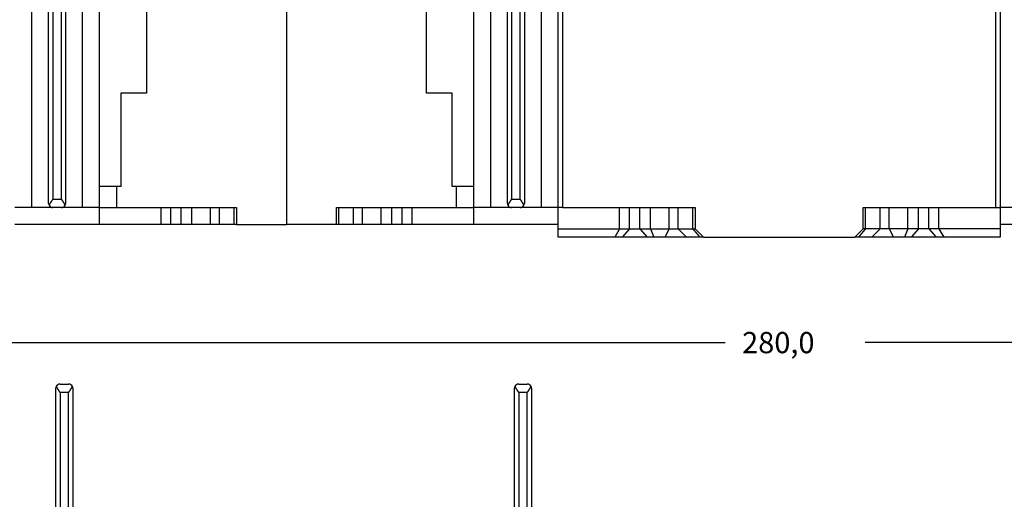
# Model space of a CAD drawing. Extents: x 86 to 587, y 13 to 405.
# Drawn here: x 296 to 412, y 269 to 325 of the extents above; entities that cross this region are included whole.
import ezdxf

# ---------------------------------------------------------------- set-up
doc = ezdxf.new("R2010")
doc.units = 0
doc.layers.add('204', color=7, linetype='CONTINUOUS')
doc.layers.add('5', color=7, linetype='CONTINUOUS')
doc.styles.get("Standard").update_dxf_attribs({"font": 'monotxt.shx'})
doc.dimstyles.new('DSTYLE1', dxfattribs={"dimtxt": 2.5, "dimasz": 3, "dimexe": 3, "dimexo": 0, "dimgap": 2, "dimtad": 0, "dimrnd": 0.1, "dimzin": 3, "dimcen": 0.09, "dimazin": 3, "dimtp": 1, "dimtm": 1, "dimtfac": 1, "dimtofl": 0, "dimtmove": 0, "dimatfit": 3})

# ---------------------------------------------------------------- blocks, each defined once
blk = doc.blocks.new('_AH1')
at = {"color": 0, "linetype": 'CONTINUOUS'}
for p, q in [((-1, 0.166667), (0, 0)), ((-1, 0.166667), (-1, -0.166667)), ((0, 0), (-1, -0.166667)), ((0, 0), (-1, 0))]:
    blk.add_line(p, q, dxfattribs=at)
blk = doc.blocks.new('*D4029')
at = {"layer": '5', "color": 1, "linetype": 'CONTINUOUS'}
for p, q in [((247.03101, 223.48859), (247.03101, 290.43317)), ((526.93101, 175.92289), (526.93101, 290.43317)), ((247.03101, 287.43317), (378.73101, 287.43317)), ((526.93101, 287.43317), (395.23101, 287.43317))]:
    blk.add_line(p, q, dxfattribs=at)
at = {"layer": '5', "color": 1, "xscale": 3, "yscale": 3, "zscale": 3, "rotation": 180}
blk.add_blockref('_AH1', (247.03101, 287.43317), dxfattribs=at)
at = {"layer": '5', "color": 1, "xscale": 3, "yscale": 3, "zscale": 3}
blk.add_blockref('_AH1', (526.93101, 287.43317), dxfattribs=at)
at = {"layer": '5', "color": 1, "linetype": 'CONTINUOUS'}
blk.add_text('280,0', height=2.5, dxfattribs=at).set_placement((380.73101, 286.18317))

msp = doc.modelspace()

# ---------------------------------------------------------------- linework, layer by layer
at = {"layer": '204', "color": 40, "linetype": 'CONTINUOUS'}
for p, q in [((297.09203, 383.84214), (297.09203, 303.34214)), ((303.09203, 303.34214), (303.09203, 383.84214)), ((351.09203, 383.84214), (351.09203, 303.34214)), ((357.09203, 303.34214), (357.09203, 383.84214)), ((299.09203, 303.84214), (299.09203, 383.34214)), ((299.59203, 382.84214), (299.59203, 304.34214)), ((300.59203, 304.34214), (300.59203, 382.84214)), ((301.09203, 383.34214), (301.09203, 303.84214)), ((353.09203, 303.84214), (353.09203, 383.34214)), ((353.59203, 382.84214), (353.59203, 304.34214)), ((354.59203, 304.34214), (354.59203, 382.84214)), ((355.09203, 383.34214), (355.09203, 303.84214)), ((305.09203, 305.84214), (305.09203, 381.84214)), ((349.09203, 381.84214), (349.09203, 305.84214)), ((359.09203, 303.34214), (359.09203, 341.34214)), ((359.59203, 341.34214), (359.59203, 303.34214)), ((410.59203, 303.34214), (410.59203, 341.34214)), ((411.09203, 341.34214), (411.09203, 303.34214)), ((327.09203, 339.29214), (327.09203, 301.34214)), ((310.59203, 326.84214), (310.59203, 316.84214)), ((343.59203, 316.84214), (343.59203, 326.84214)), ((310.59203, 316.84214), (307.59203, 316.84214)), ((307.59203, 316.84214), (307.59203, 305.84214)), ((346.59203, 316.84214), (343.59203, 316.84214)), ((346.59203, 305.84214), (346.59203, 316.84214)), ((307.09203, 305.84214), (305.09203, 305.84214)), ((305.09203, 303.34214), (305.09203, 305.84214)), ((307.59203, 305.84214), (307.09203, 305.84214)), ((307.09203, 305.84214), (307.09203, 303.34214)), ((347.09203, 305.84214), (346.59203, 305.84214)), ((349.09203, 305.84214), (347.09203, 305.84214)), ((347.09203, 303.34214), (347.09203, 305.84214)), ((349.09203, 305.84214), (349.09203, 303.34214)), ((299.59203, 304.34214), (300.59203, 304.34214)), ((353.59203, 304.34214), (354.59203, 304.34214)), ((297.09203, 303.34214), (295.09203, 303.34214)), ((299.59203, 303.34214), (297.09203, 303.34214)), ((300.59203, 303.34214), (299.59203, 303.34214)), ((303.09203, 303.34214), (300.59203, 303.34214)), ((305.09203, 303.34214), (303.09203, 303.34214)), ((305.09203, 301.34214), (305.09203, 303.34214)), ((305.09203, 303.34214), (307.09203, 303.34214)), ((307.09203, 303.34214), (321.19203, 303.34214)), ((312.30224, 303.34214), (312.30224, 301.34214)), ((313.48581, 301.34214), (313.48581, 303.34214)), ((314.69825, 301.34214), (314.69825, 303.34214)), ((315.95876, 301.34214), (315.95876, 303.34214)), ((318.14203, 301.34214), (318.14203, 303.34214)), ((319.19203, 301.34214), (319.19203, 303.34214)), ((320.91988, 301.34214), (320.91988, 303.34214)), ((321.19203, 303.34214), (321.19203, 301.34214)), ((332.99203, 301.34214), (332.99203, 303.34214)), ((332.99203, 303.34214), (347.09203, 303.34214)), ((333.26418, 301.34214), (333.26418, 303.34214)), ((334.99203, 301.34214), (334.99203, 303.34214)), ((336.04203, 301.34214), (336.04203, 303.34214)), ((338.2253, 301.34214), (338.2253, 303.34214)), ((339.48581, 301.34214), (339.48581, 303.34214)), ((340.69825, 301.34214), (340.69825, 303.34214)), ((341.88182, 301.34214), (341.88182, 303.34214)), ((347.09203, 303.34214), (349.09203, 303.34214)), ((351.09203, 303.34214), (349.09203, 303.34214)), ((349.09203, 303.34214), (349.09203, 301.34214)), ((353.59203, 303.34214), (351.09203, 303.34214)), ((354.59203, 303.34214), (353.59203, 303.34214)), ((357.09203, 303.34214), (354.59203, 303.34214)), ((359.09203, 303.34214), (357.09203, 303.34214)), ((359.59203, 303.34214), (359.09203, 303.34214)), ((359.09203, 300.84214), (359.09203, 303.34214)), ((359.59203, 303.34214), (375.19203, 303.34214)), ((366.30224, 300.84214), (366.30224, 303.34214)), ((367.48581, 300.84214), (367.48581, 303.34214)), ((368.69825, 300.84214), (368.69825, 303.34214)), ((369.95876, 300.84214), (369.95876, 303.34214)), ((372.14203, 300.84214), (372.14203, 303.34214)), ((373.19203, 300.84214), (373.19203, 303.34214)), ((374.91988, 300.84214), (374.91988, 303.34214)), ((375.19203, 303.34214), (375.19203, 300.84214)), ((394.99203, 300.84214), (394.99203, 303.34214)), ((394.99203, 303.34214), (410.59203, 303.34214)), ((395.26418, 300.84214), (395.26418, 303.34214)), ((396.99203, 300.84214), (396.99203, 303.34214)), ((398.04203, 300.84214), (398.04203, 303.34214)), ((400.2253, 300.84214), (400.2253, 303.34214)), ((401.48581, 300.84214), (401.48581, 303.34214)), ((402.69825, 300.84214), (402.69825, 303.34214)), ((403.88182, 300.84214), (403.88182, 303.34214)), ((410.59203, 303.34214), (411.09203, 303.34214)), ((413.09203, 303.34214), (411.09203, 303.34214)), ((411.09203, 303.34214), (411.09203, 300.84214)), ((305.09203, 301.34214), (295.09203, 301.34214)), ((312.30224, 301.34214), (305.09203, 301.34214)), ((313.48581, 301.34214), (312.30224, 301.34214)), ((314.69825, 301.34214), (313.48581, 301.34214)), ((315.95876, 301.34214), (314.69825, 301.34214)), ((318.14203, 301.34214), (315.95876, 301.34214)), ((319.19203, 301.34214), (318.14203, 301.34214)), ((320.91988, 301.34214), (319.19203, 301.34214)), ((321.192, 301.34214), (320.91988, 301.34214)), ((321.19203, 301.34214), (327.09203, 301.34214)), ((332.99203, 301.34214), (327.09203, 301.34214)), ((333.26418, 301.34214), (332.99202, 301.34214)), ((334.99203, 301.34214), (333.2642, 301.34214)), ((336.04203, 301.34214), (334.99203, 301.34214)), ((338.2253, 301.34214), (336.04203, 301.34214)), ((339.48581, 301.34214), (338.2253, 301.34214)), ((340.69825, 301.34214), (339.48581, 301.34214)), ((341.88182, 301.34214), (340.69825, 301.34214)), ((349.09203, 301.34214), (341.88182, 301.34214)), ((359.09203, 301.34214), (349.09203, 301.34214)), ((359.09203, 299.84214), (359.09203, 300.84214)), ((359.09203, 300.84214), (366.30224, 300.84214)), ((366.30224, 300.84214), (365.72489, 299.84214)), ((366.30224, 300.84214), (367.48581, 300.84214)), ((367.48581, 300.84214), (366.61979, 299.84214)), ((367.48581, 300.84214), (368.69825, 300.84214)), ((368.69825, 300.84214), (369.95876, 300.84214)), ((368.69825, 300.84214), (369.56427, 299.84214)), ((369.95876, 300.84214), (372.14203, 300.84214)), ((369.95876, 300.84214), (370.32478, 299.84214)), ((372.14203, 300.84214), (371.64203, 299.84214)), ((372.14203, 300.84214), (373.19203, 300.84214)), ((373.19203, 300.84214), (374.19203, 299.84214)), ((373.19203, 300.84214), (374.91988, 300.84214)), ((374.91988, 300.84214), (375.19203, 300.84214)), ((375.19203, 300.84214), (376.19203, 299.84214)), ((393.99203, 299.84214), (394.99203, 300.84214)), ((395.26418, 300.84214), (394.99202, 300.84214)), ((396.99203, 300.84214), (395.26418, 300.84214)), ((396.99203, 300.84214), (395.99203, 299.84214)), ((398.04203, 300.84214), (396.99203, 300.84214)), ((400.2253, 300.84214), (398.04203, 300.84214)), ((398.04203, 300.84214), (398.54203, 299.84214)), ((400.2253, 300.84214), (399.85927, 299.84214)), ((401.48581, 300.84214), (400.2253, 300.84214)), ((401.48581, 300.84214), (400.61979, 299.84214)), ((402.69825, 300.84214), (401.48581, 300.84214)), ((403.88182, 300.84214), (402.69825, 300.84214)), ((402.69825, 300.84214), (403.56427, 299.84214)), ((411.09203, 300.84214), (403.88182, 300.84214)), ((403.88182, 300.84214), (404.45917, 299.84214)), ((421.09203, 301.34214), (411.09203, 301.34214)), ((411.09203, 300.84214), (411.09203, 299.84214)), ((365.72489, 299.84214), (359.09203, 299.84214)), ((366.61979, 299.84214), (365.72489, 299.84214)), ((369.56427, 299.84214), (366.61979, 299.84214)), ((370.32478, 299.84214), (369.56427, 299.84214)), ((371.64203, 299.84214), (370.32478, 299.84214)), ((374.19203, 299.84214), (371.64203, 299.84214)), ((375.75722, 299.84214), (374.19203, 299.84214)), ((376.19202, 299.84214), (375.75722, 299.84214)), ((376.19203, 299.84214), (393.99203, 299.84214)), ((394.42684, 299.84214), (393.99204, 299.84214)), ((395.99203, 299.84214), (394.42684, 299.84214)), ((398.54203, 299.84214), (395.99203, 299.84214)), ((399.85927, 299.84214), (398.54203, 299.84214)), ((400.61979, 299.84214), (399.85927, 299.84214)), ((403.56427, 299.84214), (400.61979, 299.84214)), ((404.45917, 299.84214), (403.56427, 299.84214)), ((411.09203, 299.84214), (404.45917, 299.84214)), ((299.93101, 232.55031), (299.93101, 282.05031)), ((300.43101, 282.55031), (301.43101, 282.55031)), ((301.93101, 282.05031), (301.93101, 232.55031)), ((353.93101, 232.55031), (353.93101, 282.05031)), ((354.43101, 282.55031), (355.43101, 282.55031)), ((355.93101, 282.05031), (355.93101, 232.55031)), ((301.43101, 281.55031), (300.43101, 281.55031)), ((300.43101, 281.55031), (300.43101, 232.55031)), ((301.43101, 232.55031), (301.43101, 281.55031)), ((355.43101, 281.55031), (354.43101, 281.55031)), ((354.43101, 281.55031), (354.43101, 232.55031)), ((355.43101, 232.55031), (355.43101, 281.55031))]:
    msp.add_line(p, q, dxfattribs=at)
for points in [[(299.592, 304.34215), (299.58055, 304.32786, 0.001947215), (299.56923, 304.31349, 0.001982671), (299.55802, 304.29904, 0.00195295), (299.54694, 304.28451, 0.001850782), (299.53597, 304.26992, 0.001776716), (299.52511, 304.25526, 0.001710535), (299.51436, 304.24055, 0.001648906), (299.50372, 304.22578, 0.001574916), (299.49319, 304.21097, 0.001511293), (299.48276, 304.19612, 0.001440357), (299.47243, 304.18123, 0.001378207), (299.4622, 304.16631, 0.001307396), (299.45206, 304.15137, 0.001245642), (299.44202, 304.13641, 0.001175469), (299.43207, 304.12144, 0.001114151), (299.42221, 304.10646, 0.001044234), (299.41243, 304.09148, 0.000983077), (299.40274, 304.0765, 0.000913223), (299.39313, 304.06154, 0.000852013), (299.3836, 304.04659, 0.000781985), (299.37415, 304.03166, 0.000720421), (299.36477, 304.01675, 0.000649827), (299.35546, 304.00188, 0.00058777), (299.34622, 303.98705, 0.000516759), (299.33705, 303.97226, 0.000453304), (299.32794, 303.95752, 0.000379731), (299.3189, 303.94283, 0.000316886), (299.30991, 303.92821, 0.000247612), (299.30099, 303.91365, 0.000175609), (299.29212, 303.89916, 0.000081392), (299.28329, 303.88475, 0.000046499), (299.27453, 303.87042, 0.00006308), (299.26582, 303.85617, 0.000140075), (299.25719, 303.84202, 0.000298891), (299.24864, 303.82796, 0.000427104), (299.24019, 303.814, 0.000556009), (299.23185, 303.80015, 0.000699058), (299.22362, 303.78639, 0.00088739), (299.21552, 303.77272, 0.000985517), (299.20759, 303.75921, 0.001026535), (299.19986, 303.74589, 0.001355045), (299.19219, 303.73249, 0.00195514), (299.18458, 303.71893, 0.00153908), (299.17752, 303.70627, 0.000291825), (299.17123, 303.69488, 0.002709207), (299.16368, 303.68057, 0.005638852), (299.15274, 303.65894, 0.002963557), (299.13884, 303.63086, 0.001574132)], [(301.04522, 303.63086), (301.03939, 303.64307, 0.003052626), (301.03331, 303.65542, 0.003022646), (301.02697, 303.66793, 0.002844169), (301.02038, 303.68057, 0.002525399), (301.01357, 303.69335, 0.002281778), (301.00654, 303.70627, 0.002071319), (300.9993, 303.71932, 0.001878811), (300.99186, 303.73249, 0.001674235), (300.98425, 303.74579, 0.001497883), (300.97647, 303.75921, 0.001317493), (300.96852, 303.77274, 0.001160296), (300.96044, 303.78639, 0.000995044), (300.95221, 303.80014, 0.000850873), (300.94387, 303.814, 0.000696652), (300.93542, 303.82796, 0.000565729), (300.92687, 303.84202, 0.000427711), (300.91824, 303.85617, 0.000296376), (300.90953, 303.87042, 0.00013993), (300.90077, 303.88475, 0.00006372), (300.89194, 303.89916, 0.000046536), (300.88307, 303.91365, 0.000081232), (300.87414, 303.92821, 0.000175602), (300.86516, 303.94283, 0.000247654), (300.85612, 303.95752, 0.000316886), (300.84701, 303.97226, 0.000379723), (300.83784, 303.98705, 0.000453322), (300.8286, 304.00188, 0.000516761), (300.81929, 304.01675, 0.000587713), (300.80991, 304.03166, 0.000649844), (300.80046, 304.04659, 0.000720647), (300.79093, 304.06154, 0.000781931), (300.78132, 304.0765, 0.000851194), (300.77163, 304.09148, 0.000913444), (300.76185, 304.10646, 0.000986072), (300.75199, 304.12144, 0.00104343), (300.74204, 304.13641, 0.00110349), (300.732, 304.15136, 0.001178457), (300.72186, 304.16631, 0.001282734), (300.71161, 304.18126, 0.001296621), (300.7013, 304.19612, 0.001252592), (300.69096, 304.21085, 0.001479468), (300.68034, 304.22578, 0.00190675), (300.66934, 304.241, 0.001447253), (300.65895, 304.25526, 0.00037573), (300.64951, 304.26814, 0.002266723), (300.63712, 304.28451, 0.004202086), (300.6177, 304.30952, 0.002069143), (300.59206, 304.34215, 0.001078234)], [(353.59203, 304.34215), (353.58058, 304.32786, 0.001949037), (353.56925, 304.31349, 0.001984556), (353.55805, 304.29904, 0.001954837), (353.54696, 304.28451, 0.001852597), (353.53599, 304.26992, 0.001778482), (353.52513, 304.25526, 0.001712258), (353.51438, 304.24055, 0.001650588), (353.50373, 304.22578, 0.00157654), (353.4932, 304.21097, 0.001512868), (353.48277, 304.19612, 0.001441874), (353.47244, 304.18123, 0.001379672), (353.4622, 304.16631, 0.001308797), (353.45207, 304.15137, 0.001246988), (353.44202, 304.13641, 0.001176749), (353.43207, 304.12144, 0.001115373), (353.42221, 304.10646, 0.001045387), (353.41244, 304.09148, 0.00098417), (353.40274, 304.0765, 0.000914244), (353.39313, 304.06154, 0.000852972), (353.3836, 304.04659, 0.000782869), (353.37415, 304.03166, 0.00072124), (353.36477, 304.01675, 0.00065057), (353.35546, 304.00188, 0.000588446), (353.34622, 303.98705, 0.000517357), (353.33705, 303.97226, 0.000453831), (353.32794, 303.95752, 0.000380174), (353.3189, 303.94283, 0.00031726), (353.30991, 303.92821, 0.000247913), (353.30099, 303.91365, 0.000175822), (353.29212, 303.89916, 0.000081476), (353.28329, 303.88475, 0.000046582), (353.27453, 303.87042, 0.000063292), (353.26582, 303.85617, 0.00014055), (353.25719, 303.84202, 0.000299833), (353.24864, 303.82796, 0.000428431), (353.24019, 303.814, 0.000557735), (353.23185, 303.80015, 0.000701227), (353.22362, 303.78639, 0.000890143), (353.21553, 303.77272, 0.000988583), (353.2076, 303.75921, 0.001029739), (353.19986, 303.74589, 0.00135929), (353.1922, 303.73249, 0.0019613), (353.18459, 303.71893, 0.001543968), (353.17753, 303.70627, 0.000292762), (353.17125, 303.69488, 0.002717861), (353.16369, 303.68057, 0.005657165), (353.15276, 303.65894, 0.002973331), (353.13887, 303.63086, 0.00157936)], [(355.04518, 303.63086), (355.03936, 303.64307, 0.00306529), (355.03328, 303.65542, 0.003035074), (355.02694, 303.66793, 0.002855752), (355.02036, 303.68057, 0.002535598), (355.01355, 303.69335, 0.002290915), (355.00652, 303.70627, 0.002079551), (354.99929, 303.71932, 0.001886222), (354.99186, 303.73249, 0.001680797), (354.98424, 303.74579, 0.001503718), (354.97646, 303.75921, 0.0013226), (354.96852, 303.77274, 0.001164773), (354.96043, 303.78639, 0.000998871), (354.95221, 303.80014, 0.000854138), (354.94387, 303.814, 0.000699325), (354.93542, 303.82796, 0.0005679), (354.92687, 303.84202, 0.000429354), (354.91824, 303.85617, 0.000297531), (354.90953, 303.87042, 0.000140517), (354.90077, 303.88475, 0.000063985), (354.89194, 303.89916, 0.000046639), (354.88307, 303.91365, 0.000081334), (354.87414, 303.92821, 0.000175864), (354.86516, 303.94283, 0.000248027), (354.85612, 303.95752, 0.000317349), (354.84701, 303.97226, 0.000380271), (354.83784, 303.98705, 0.000453973), (354.8286, 304.00188, 0.0005175), (354.81929, 304.01675, 0.000588548), (354.80991, 304.03166, 0.000650763), (354.80046, 304.04659, 0.000721661), (354.79092, 304.06154, 0.000783025), (354.78132, 304.0765, 0.000852378), (354.77162, 304.09148, 0.000914707), (354.76185, 304.10646, 0.000987427), (354.75198, 304.12144, 0.001044855), (354.74203, 304.13641, 0.001104987), (354.732, 304.15136, 0.001180044), (354.72185, 304.16631, 0.001284448), (354.7116, 304.18126, 0.001298339), (354.70129, 304.19612, 0.001254238), (354.69095, 304.21085, 0.001481394), (354.68032, 304.22578, 0.001909205), (354.66932, 304.241, 0.001449094), (354.65893, 304.25526, 0.000376206), (354.64949, 304.26814, 0.00226957), (354.6371, 304.28451, 0.004207227), (354.61767, 304.30952, 0.002071612), (354.59202, 304.34215, 0.001079506)], [(374.91985, 300.84215), (374.93685, 300.82221, 0.000337328), (374.95388, 300.80228, 0.000352742), (374.97096, 300.78236, 0.000336815), (374.98807, 300.76244, 0.000285825), (375.00521, 300.74254, 0.00024816), (375.02237, 300.72264, 0.000214244), (375.03956, 300.70275, 0.00018233), (375.05677, 300.68286, 0.000144318), (375.07399, 300.66298, 0.00011113), (375.09122, 300.6431, 0.0000743), (375.10846, 300.62322, 0.000041543), (375.1257, 300.60334, 0.000004487), (375.14294, 300.58347, -0.000028344), (375.16017, 300.56359, -0.000065344), (375.17739, 300.54371, -0.000098194), (375.1946, 300.52382, -0.000135284), (375.2118, 300.50394, -0.000168241), (375.22897, 300.48404, -0.00020546), (375.24611, 300.46414, -0.00023857), (375.26323, 300.44424, -0.000275967), (375.28031, 300.42432, -0.00030931), (375.29735, 300.4044, -0.000347006), (375.31436, 300.38447, -0.000380558), (375.33131, 300.36452, -0.000418362), (375.34822, 300.34456, -0.000452504), (375.36508, 300.32459, -0.000491458), (375.38187, 300.3046, -0.000524963), (375.39861, 300.2846, -0.000561228), (375.41528, 300.26459, -0.000599231), (375.43188, 300.24455, -0.00064829), (375.4484, 300.2245, -0.000667092), (375.46485, 300.20442, -0.000659628), (375.48123, 300.18433, -0.000614975), (375.49755, 300.16423, -0.000520606), (375.51381, 300.1441, -0.000443676), (375.53003, 300.12397, -0.000364947), (375.5462, 300.10384, -0.000290762), (375.56236, 300.08368, -0.000200716), (375.57853, 300.06349, -0.000133169), (375.59462, 300.04338, -0.000073307), (375.61061, 300.02338, 0.000032007), (375.62687, 300.00307, 0.000203444), (375.64354, 299.98228, 0.000158831), (375.65919, 299.96277, -0.000078297), (375.67335, 299.94514, 0.000479422), (375.69165, 299.92251, 0.001165641), (375.72001, 299.88771, 0.000589171), (375.75725, 299.84217, 0.00029351)], [(395.2642, 300.84215), (395.24721, 300.82221, -0.00033757), (395.23017, 300.80228, -0.000352987), (395.2131, 300.78236, -0.000337055), (395.19599, 300.76244, -0.000286052), (395.17885, 300.74254, -0.000248377), (395.16169, 300.72264, -0.000214453), (395.1445, 300.70275, -0.000182531), (395.12729, 300.68286, -0.000144509), (395.11007, 300.66298, -0.000111313), (395.09284, 300.6431, -0.000074474), (395.0756, 300.62322, -0.000041709), (395.05836, 300.60334, -0.000004644), (395.04112, 300.58347, 0.000028195), (395.02389, 300.56359, 0.000065204), (395.00667, 300.54371, 0.000098061), (394.98946, 300.52382, 0.000135159), (394.97226, 300.50394, 0.000168124), (394.95509, 300.48404, 0.000205351), (394.93795, 300.46414, 0.000238468), (394.92083, 300.44424, 0.000275874), (394.90375, 300.42432, 0.000309225), (394.88671, 300.4044, 0.000346929), (394.8697, 300.38447, 0.000380488), (394.85275, 300.36452, 0.000418301), (394.83584, 300.34456, 0.00045245), (394.81898, 300.32459, 0.000491412), (394.80219, 300.3046, 0.000524924), (394.78545, 300.2846, 0.000561197), (394.76878, 300.26459, 0.000599209), (394.75218, 300.24455, 0.00064828), (394.73566, 300.2245, 0.000667084), (394.71921, 300.20442, 0.000659609), (394.70283, 300.18433, 0.000614932), (394.68651, 300.16423, 0.000520517), (394.67025, 300.1441, 0.000443549), (394.65403, 300.12397, 0.000364783), (394.63786, 300.10384, 0.000290559), (394.6217, 300.08368, 0.000200462), (394.60553, 300.06349, 0.000132892), (394.58944, 300.04338, 0.000073024), (394.57345, 300.02338, -0.000032374), (394.55718, 300.00307, -0.000203959), (394.54052, 299.98228, -0.000159223), (394.52486, 299.96277, 0.000078225), (394.51071, 299.94514, -0.000480094), (394.49241, 299.92251, -0.001166947), (394.46405, 299.88771, -0.000589813), (394.42681, 299.84217, -0.000293841)], [(299.97785, 282.26157), (299.98368, 282.24936, 0.003061047), (299.98975, 282.23701, 0.003030716), (299.99609, 282.22451, 0.002851504), (300.00267, 282.21187, 0.002531711), (300.00949, 282.19909, 0.002287309), (300.01651, 282.18618, 0.002076203), (300.02375, 282.17313, 0.001883123), (300.03118, 282.15996, 0.001677986), (300.0388, 282.14666, 0.001501163), (300.04658, 282.13324, 0.001320322), (300.05452, 282.11971, 0.001162741), (300.0626, 282.10606, 0.000997109), (300.07082, 282.09231, 0.000852616), (300.07917, 282.07845, 0.000698066), (300.08762, 282.06449, 0.000566869), (300.09617, 282.05043, 0.000428571), (300.1048, 282.03628, 0.000296976), (300.11351, 282.02204, 0.000140226), (300.12227, 282.0077, 0.000063865), (300.13109, 281.99329, 0.000046638), (300.13997, 281.9788, 0.000081389), (300.14889, 281.96425, 0.000175923), (300.15788, 281.94962, 0.000248099), (300.16692, 281.93493, 0.000317447), (300.17603, 281.92019, 0.000380389), (300.1852, 281.9054, 0.00045411), (300.19444, 281.89057, 0.000517652), (300.20375, 281.8757, 0.000588719), (300.21313, 281.86079, 0.000650947), (300.22258, 281.84586, 0.00072186), (300.23212, 281.83091, 0.000783235), (300.24172, 281.81595, 0.0008526), (300.25142, 281.80097, 0.000914938), (300.26119, 281.78599, 0.000987668), (300.27106, 281.77101, 0.001045098), (300.28101, 281.75604, 0.001105233), (300.29105, 281.74108, 0.001180295), (300.30119, 281.72614, 0.001284706), (300.31145, 281.71119, 0.001298583), (300.32176, 281.69633, 0.001254459), (300.3321, 281.68159, 0.001481636), (300.34273, 281.66666, 0.001909486), (300.35373, 281.65144, 0.001449282), (300.36412, 281.63718, 0.000376252), (300.37356, 281.6243, 0.002269826), (300.38596, 281.60793, 0.004207559), (300.40539, 281.58291, 0.002071712), (300.43104, 281.55029, 0.001079542)], [(301.43102, 281.55029), (301.44247, 281.56458, 0.001947028), (301.4538, 281.57895, 0.001982514), (301.465, 281.5934, 0.001952829), (301.47609, 281.60793, 0.001850698), (301.48706, 281.62252, 0.001776663), (301.49792, 281.63718, 0.00171051), (301.50867, 281.65189, 0.001648907), (301.51931, 281.66666, 0.001574939), (301.52984, 281.68148, 0.001511335), (301.54028, 281.69633, 0.001440416), (301.55061, 281.71122, 0.00137828), (301.56084, 281.72614, 0.001307481), (301.57097, 281.74108, 0.001245736), (301.58102, 281.75604, 0.001175571), (301.59097, 281.77101, 0.001114258), (301.60083, 281.78599, 0.001044345), (301.6106, 281.80097, 0.00098319), (301.6203, 281.81595, 0.000913335), (301.62991, 281.83091, 0.000852125), (301.63944, 281.84586, 0.000782093), (301.64889, 281.86079, 0.000720525), (301.65827, 281.8757, 0.000649925), (301.66758, 281.89057, 0.000587862), (301.67682, 281.9054, 0.000516843), (301.68599, 281.92019, 0.00045338), (301.69509, 281.93493, 0.000379798), (301.70414, 281.94962, 0.000316942), (301.71312, 281.96425, 0.00024765), (301.72205, 281.9788, 0.000175643), (301.73092, 281.99329, 0.000081437), (301.73974, 282.0077, 0.00004649), (301.74851, 282.02204, 0.000062936), (301.75722, 282.03628, 0.000139729), (301.76585, 282.05043, 0.000298222), (301.7744, 282.06449, 0.000426168), (301.78285, 282.07845, 0.000554796), (301.79119, 282.0923, 0.000697544), (301.79942, 282.10606, 0.000885485), (301.80751, 282.11973, 0.000983419), (301.81545, 282.13324, 0.001024365), (301.82318, 282.14656, 0.001352208), (301.83085, 282.15996, 0.001951098), (301.83846, 282.17352, 0.00153594), (301.84552, 282.18618, 0.000291229), (301.85181, 282.19756, 0.002703758), (301.85937, 282.21187, 0.005627905), (301.8703, 282.2335, 0.00295801), (301.88421, 282.26157, 0.001571239)], [(353.97781, 282.26157), (353.98364, 282.24936, 0.003048238), (353.98972, 282.23701, 0.003018147), (353.99607, 282.22451, 0.002839789), (354.00265, 282.21187, 0.002521398), (354.00947, 282.19909, 0.002278069), (354.0165, 282.18618, 0.002067879), (354.02374, 282.17313, 0.001875629), (354.03117, 282.15996, 0.001671351), (354.03879, 282.14666, 0.001495263), (354.04657, 282.13324, 0.001315158), (354.05452, 282.11971, 0.001158215), (354.0626, 282.10606, 0.00099324), (354.07082, 282.09231, 0.000849315), (354.07916, 282.07845, 0.000695364), (354.08762, 282.06449, 0.000564675), (354.09617, 282.05043, 0.000426909), (354.1048, 282.03628, 0.000295808), (354.11351, 282.02204, 0.000139633), (354.12227, 282.0077, 0.000063596), (354.13109, 281.99329, 0.000046535), (354.13997, 281.9788, 0.000081285), (354.14889, 281.96425, 0.000175658), (354.15788, 281.94962, 0.000247722), (354.16692, 281.93493, 0.00031698), (354.17603, 281.92019, 0.000379835), (354.1852, 281.9054, 0.000453451), (354.19444, 281.89057, 0.000516905), (354.20375, 281.8757, 0.000587874), (354.21313, 281.86079, 0.000650019), (354.22258, 281.84586, 0.000720836), (354.23211, 281.83091, 0.000782129), (354.24172, 281.81595, 0.000851403), (354.25141, 281.80097, 0.000913661), (354.26119, 281.78599, 0.000986297), (354.27105, 281.77101, 0.001043658), (354.281, 281.75604, 0.00110372), (354.29104, 281.74108, 0.00117869), (354.30118, 281.72614, 0.001282973), (354.31144, 281.71119, 0.001296846), (354.32174, 281.69633, 0.001252795), (354.33208, 281.68159, 0.001479688), (354.34271, 281.66666, 0.001907004), (354.35371, 281.65144, 0.001447421), (354.3641, 281.63718, 0.000375771), (354.37354, 281.6243, 0.002266949), (354.38593, 281.60793, 0.004202363), (354.40535, 281.58291, 0.002069216), (354.431, 281.55029, 0.001078257)], [(355.43098, 281.55029), (355.44243, 281.56458, 0.001949305), (355.45376, 281.57895, 0.00198487), (355.46497, 281.5934, 0.001955187), (355.47606, 281.60793, 0.001852966), (355.48704, 281.62252, 0.001778871), (355.4979, 281.63718, 0.001712663), (355.50865, 281.65189, 0.001651008), (355.51929, 281.66666, 0.001576968), (355.52983, 281.68148, 0.001513304), (355.54026, 281.69633, 0.001442311), (355.55059, 281.71122, 0.001380111), (355.56083, 281.72614, 0.001309232), (355.57097, 281.74108, 0.001247419), (355.58101, 281.75604, 0.001177171), (355.59096, 281.77101, 0.001115786), (355.60082, 281.78599, 0.001045786), (355.6106, 281.80097, 0.000984556), (355.62029, 281.81595, 0.000914612), (355.6299, 281.83091, 0.000853324), (355.63943, 281.84586, 0.000783199), (355.64889, 281.86079, 0.00072155), (355.65827, 281.8757, 0.000650854), (355.66758, 281.89057, 0.000588707), (355.67682, 281.9054, 0.00051759), (355.68599, 281.92019, 0.000454039), (355.69509, 281.93493, 0.000380351), (355.70414, 281.94962, 0.000317409), (355.71312, 281.96425, 0.000248026), (355.72205, 281.9788, 0.000175909), (355.73092, 281.99329, 0.000081541), (355.73974, 282.0077, 0.000046593), (355.74851, 282.02204, 0.000063202), (355.75722, 282.03628, 0.000140323), (355.76585, 282.05043, 0.0002994), (355.7744, 282.06449, 0.000427827), (355.78285, 282.07845, 0.000556953), (355.79119, 282.0923, 0.000700255), (355.79941, 282.10606, 0.000888926), (355.80751, 282.11973, 0.000987252), (355.81544, 282.13324, 0.001028371), (355.82318, 282.14656, 0.001357515), (355.83084, 282.15996, 0.001958798), (355.83845, 282.17352, 0.001542051), (355.84551, 282.18618, 0.0002924), (355.85179, 282.19756, 0.002714577), (355.85935, 282.21187, 0.005650802), (355.87028, 282.2335, 0.002970231), (355.88417, 282.26157, 0.001577776)]]:
    msp.add_lwpolyline(points, format="xyb", dxfattribs=at)
for centre, start, end in [((299.59203, 303.84214), 180, 204.99732), ((300.59203, 303.84214), 335.00268, 360), ((353.59203, 303.84214), 180, 204.99732), ((354.59203, 303.84214), 335.00268, 360), ((299.59203, 303.84214), 204.99732, 270), ((300.59203, 303.84214), 270, 335.00268), ((353.59203, 303.84214), 204.99732, 270), ((354.59203, 303.84214), 270, 335.00268), ((300.43101, 282.05031), 155.00268, 180), ((300.43101, 282.05031), 90, 155.00268), ((301.43101, 282.05031), 24.99732, 90), ((301.43101, 282.05031), 0, 24.99732), ((354.43101, 282.05031), 155.00268, 180), ((354.43101, 282.05031), 90, 155.00268), ((355.43101, 282.05031), 24.99732, 90), ((355.43101, 282.05031), 0, 24.99732)]:
    msp.add_arc(centre, 0.5, start, end, dxfattribs=at)

# ---------------------------------------------------------------- dimensions: what is measured, and where the dimension line sits
at = {"layer": '5', "color": 1, "linetype": 'CONTINUOUS'}
dim = msp.add_linear_dim(base=(526.93101, 287.43317), p1=(247.03101, 223.48859), p2=(526.93101, 175.92289), text='280,0', dimstyle='DSTYLE1', override={"dimblk": '_AH1', "dimsah": 0}, dxfattribs=at)
dim.commit()
dim.dimension.update_dxf_attribs({"geometry": '*D4029', "text_midpoint": (386.98101, 287.43317), "dimtype": 128})

doc.saveas('drawing.dxf')
